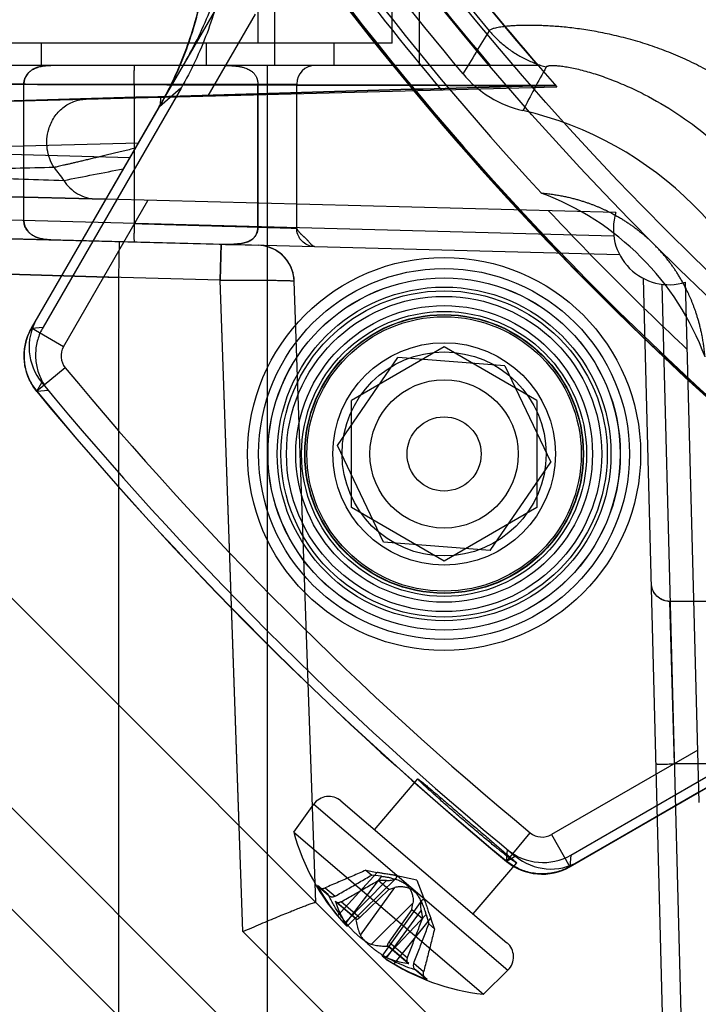
# Model space of a CAD drawing. Units: millimetres. Extents: x -1241 to 2180, y -871 to 993.
# Drawn here: x -36 to -17, y -74 to -47 of the extents above; entities that cross this region are included whole.
import ezdxf

# ---------------------------------------------------------------- set-up
doc = ezdxf.new("R2010")
doc.units = ezdxf.units.MM
doc.header["$LTSCALE"] = 19.36
doc.layers.get('0').update_dxf_attribs({"linetype": 'CONTINUOUS'})

msp = doc.modelspace()

# ---------------------------------------------------------------- linework, layer by layer
at = {"color": 6, "linetype": 'CONTINUOUS'}
for p, q in [((-28.799, -41.549), (-28.799, -48.433)), ((-29.249, -43.713), (-29.249, -47.832)), ((-25.632, -47.832), (-25.632, -43.637)), ((-24.902, -44.48), (-24.902, -48.433)), ((-25.632, -47.832), (-40.508, -47.832)), ((-35.081, -48.433), (-35.081, -47.832)), ((-30.642, -47.832), (-30.642, -48.433)), ((-27.202, -47.832), (-27.202, -48.433)), ((-29.002, -48.433), (-29.002, -83.183)), ((-35.559, -52.615), (-35.559, -48.933)), ((-31.322, -49.045), (-35.043, -55.49)), ((-31.759, -49.285), (-21.189, -49.008)), ((-29.25, -52.789), (-29.25, -48.933)), ((-28.202, -52.82), (-28.202, -48.933)), ((-31.908, -49.542), (-35.354, -55.511)), ((-35.351, -55.515), (-31.906, -49.548)), ((-31.908, -49.542), (-33.35, -52.039)), ((-19.596, -52.399), (-33.349, -52.039)), ((-32.584, -52.692), (-28.438, -52.813)), ((-28.198, -52.828), (-28.203, -52.82)), ((-28.185, -52.852), (-28.198, -52.828)), ((-29.082, -53.299), (-29.162, -53.287)), ((-27.876, -53.184), (-27.885, -53.174)), ((-27.868, -53.194), (-27.876, -53.184)), ((-27.835, -53.232), (-27.847, -53.218)), ((-27.828, -53.241), (-27.835, -53.232)), ((-28.588, -53.548), (-28.649, -53.497)), ((-28.305, -54.015), (-28.329, -53.941)), ((-17.351, -68.304), (-17.719, -54.277)), ((-24.228, -56.021), (-26.728, -57.465)), ((-21.728, -57.465), (-24.228, -56.021)), ((-21.502, -77.183), (-42.161, -56.524)), ((-27.106, -58.684), (-25.472, -56.303)), ((-22.594, -56.528), (-25.472, -56.303)), ((-22.594, -56.528), (-21.35, -59.132)), ((-26.728, -60.351), (-26.728, -57.465)), ((-21.728, -57.465), (-21.728, -60.351)), ((-25.861, -61.288), (-27.106, -58.684)), ((-22.983, -61.512), (-21.35, -59.132)), ((-24.228, -61.795), (-26.728, -60.351)), ((-21.728, -60.351), (-24.228, -61.795)), ((-22.983, -61.512), (-25.861, -61.288)), ((-14.252, -62.883), (-18.14, -62.883)), ((-20.809, -69.724), (-14.365, -66.003)), ((-14.868, -66.586), (-20.835, -70.031)), ((-20.831, -70.034), (-14.862, -66.589)), ((-26.102, -69.039), (-24.934, -67.672)), ((-28.283, -69.109), (-27.743, -68.353)), ((-28.283, -69.109), (-23.168, -73.477)), ((-23.441, -71.312), (-22.265, -69.936)), ((-26.84, -71.64), (-25.52, -70.343)), ((-26.334, -70.133), (-26.035, -70.192)), ((-26.334, -70.133), (-26.18, -70.264)), ((-25.915, -70.295), (-26.18, -70.264)), ((-24.966, -70.404), (-25.579, -70.268)), ((-27.324, -70.829), (-27.61, -70.585)), ((-25.78, -70.41), (-26.008, -70.412)), ((-25.722, -70.656), (-26.008, -70.412)), ((-25.722, -70.656), (-25.557, -70.601)), ((-24.966, -70.404), (-24.736, -70.987)), ((-25.722, -70.656), (-26.501, -71.406)), ((-27.684, -71), (-27.684, -71)), ((-27.133, -70.992), (-26.601, -71.447)), ((-25.894, -72.448), (-24.819, -70.941)), ((-25.097, -71.19), (-25.068, -71.018)), ((-25.097, -71.19), (-25.715, -72.076)), ((-25.097, -71.19), (-24.811, -71.434)), ((-24.845, -71.209), (-24.811, -71.434)), ((-24.71, -71.324), (-24.638, -71.581)), ((-24.485, -71.712), (-24.638, -71.581)), ((-24.485, -71.712), (-24.59, -71.426)), ((-25.208, -72.636), (-25.741, -72.181)), ((-25.017, -72.799), (-24.731, -73.044)), ((-23.168, -73.477), (-22.506, -72.826))]:
    msp.add_line(p, q, dxfattribs=at)
at = {"color": 9, "linetype": 'CONTINUOUS'}
for p, q in [((-30.099, -46.408), (-31.908, -49.542)), ((-30.587, -49.254), (-29.311, -47.045)), ((-21.693, -48.433), (-42.002, -48.433)), ((-44.353, -48.933), (-28.202, -48.933)), ((-32.584, -48.933), (-32.584, -52.692)), ((-31.323, -49.045), (-31.906, -49.548)), ((-40.284, -49.508), (-31.862, -49.287)), ((-31.759, -49.285), (-38.212, -49.453)), ((-31.862, -49.287), (-31.759, -49.285)), ((-38.231, -50.664), (-32.47, -50.515)), ((-32.703, -50.919), (-38.153, -50.775)), ((-33.349, -52.039), (-40.284, -51.857)), ((-38.134, -51.913), (-33.35, -52.039)), ((-35.357, -55.516), (-33.35, -52.039)), ((-34.491, -56.016), (-32.212, -52.069)), ((-19.652, -53.031), (-41.546, -52.458)), ((-42.349, -52.938), (-29.243, -53.281)), ((-19.495, -53.535), (-42.015, -52.945)), ((-33.002, -54.148), (-32.976, -53.183)), ((-30.243, -53.255), (-30.269, -54.22)), ((-30.267, -54.22), (-30.242, -53.255)), ((-30.267, -54.22), (-43.299, -53.879)), ((-38.265, -53.988), (-33.002, -54.148)), ((-33.002, -54.148), (-38.265, -53.988)), ((-38.265, -53.988), (-33.002, -54.148)), ((-33.002, -77.183), (-33.002, -54.148)), ((-29.656, -71.788), (-30.269, -54.22)), ((-29.754, -68.931), (-30.267, -54.22)), ((-27.684, -71), (-28.269, -54.246)), ((-18.265, -76.696), (-18.855, -54.176)), ((-17.778, -76.226), (-18.351, -54.333)), ((-34.491, -56.016), (-35.357, -55.516)), ((-35.351, -55.515), (-35.043, -55.49)), ((-34.443, -56.585), (-35.214, -57.222)), ((-35.211, -57.217), (-35.077, -56.982)), ((-34.899, -57.198), (-35.208, -57.221)), ((-18.012, -67.265), (-18.14, -62.883)), ((-23.452, -80.89), (-40.988, -63.354)), ((-26.834, -80.235), (-42.402, -64.663)), ((-42.402, -64.663), (-26.834, -80.235)), ((-17.388, -66.892), (-21.336, -69.171)), ((-14.252, -67.265), (-18.012, -67.265)), ((-17.358, -68.03), (-20.836, -70.037)), ((-27.743, -68.353), (-22.506, -72.826)), ((-27.011, -68.263), (-22.532, -72.089)), ((-22.542, -69.894), (-21.904, -69.124)), ((-21.336, -69.171), (-20.836, -70.037)), ((-22.541, -69.888), (-22.517, -69.579)), ((-22.302, -69.757), (-22.406, -69.817)), ((-20.81, -69.723), (-20.835, -70.032)), ((-22.432, -69.832), (-22.537, -69.891)), ((-27.099, -71.361), (-26.035, -70.192)), ((-25.915, -70.295), (-26.88, -71.548)), ((-27.355, -70.79), (-27.645, -70.541)), ((-27.435, -70.608), (-27.169, -70.835)), ((-25.78, -70.41), (-26.892, -71.538)), ((-26.485, -71.886), (-25.557, -70.601)), ((-27.152, -70.963), (-26.611, -71.425)), ((-26.997, -70.982), (-26.501, -71.406)), ((-26.192, -72.135), (-25.068, -71.018)), ((-24.71, -71.324), (-25.796, -72.473)), ((-24.845, -71.209), (-25.785, -72.483)), ((-25.578, -72.66), (-24.59, -71.426)), ((-24.261, -77.183), (-29.656, -71.788)), ((-25.176, -72.65), (-25.717, -72.188)), ((-25.219, -72.5), (-25.715, -72.076)), ((-24.781, -72.874), (-25.048, -72.647)), ((-24.973, -72.823), (-24.683, -73.072))]:
    msp.add_line(p, q, dxfattribs=at)
at = {"color": 6, "linetype": 'CONTINUOUS'}
for points in [[(-21.693, -48.433), (-22.318, -47.702), (-22.935, -46.964), (-23.542, -46.219), (-24.141, -45.466), (-24.73, -44.706), (-25.31, -43.939), (-25.88, -43.165), (-26.441, -42.384), (-26.993, -41.596)], [(-27.715, -53.32), (-27.757, -53.317), (-27.798, -53.311), (-27.838, -53.301), (-27.879, -53.287), (-27.918, -53.27), (-27.956, -53.25), (-27.992, -53.227), (-28.027, -53.2), (-28.059, -53.171), (-28.088, -53.138), (-28.114, -53.103), (-28.137, -53.066), (-28.157, -53.028), (-28.173, -52.987), (-28.186, -52.946), (-28.195, -52.904), (-28.201, -52.862), (-28.202, -52.82)], [(-28.008, -53.051), (-28.034, -53.029), (-28.04, -53.024), (-28.046, -53.018), (-28.052, -53.012), (-28.058, -53.007), (-28.065, -53.001), (-28.071, -52.995), (-28.077, -52.989), (-28.083, -52.983), (-28.089, -52.977), (-28.095, -52.971), (-28.1, -52.964), (-28.106, -52.958), (-28.112, -52.952), (-28.118, -52.945), (-28.123, -52.939), (-28.129, -52.933), (-28.134, -52.926), (-28.139, -52.92), (-28.144, -52.913), (-28.15, -52.907), (-28.155, -52.9), (-28.159, -52.894), (-28.164, -52.887), (-28.169, -52.881), (-28.173, -52.874), (-28.177, -52.867), (-28.181, -52.86), (-28.185, -52.852)], [(-27.885, -53.174), (-27.889, -53.168), (-27.894, -53.163), (-27.898, -53.158), (-27.903, -53.153), (-27.908, -53.148), (-27.913, -53.142), (-27.918, -53.137), (-27.923, -53.132), (-27.928, -53.127), (-27.933, -53.121), (-27.938, -53.116), (-27.944, -53.111), (-27.949, -53.105), (-27.955, -53.1), (-27.96, -53.095), (-27.966, -53.089), (-27.972, -53.084), (-27.978, -53.078), (-27.984, -53.073), (-27.99, -53.068), (-27.996, -53.062), (-28.002, -53.057), (-28.008, -53.051)], [(-29.004, -53.317), (-29.082, -53.299), (-29.162, -53.287), (-29.243, -53.281)], [(-28.943, -53.336), (-29.016, -53.314), (-29.09, -53.297), (-29.166, -53.286)], [(-28.803, -53.397), (-28.872, -53.364), (-28.943, -53.336), (-29.016, -53.314), (-29.09, -53.297), (-29.166, -53.286)], [(-28.853, -53.372), (-28.927, -53.342), (-29.004, -53.317)], [(-28.782, -53.408), (-28.853, -53.372), (-28.927, -53.342)], [(-27.847, -53.218), (-27.855, -53.208), (-27.868, -53.194)], [(-27.716, -53.32), (-27.72, -53.319), (-27.725, -53.318), (-27.729, -53.317), (-27.734, -53.316), (-27.738, -53.314), (-27.743, -53.312), (-27.748, -53.31), (-27.752, -53.307), (-27.757, -53.305), (-27.762, -53.302), (-27.766, -53.299), (-27.771, -53.296), (-27.775, -53.293), (-27.78, -53.289), (-27.784, -53.286), (-27.788, -53.282), (-27.792, -53.279), (-27.796, -53.275), (-27.8, -53.271), (-27.804, -53.267), (-27.808, -53.263), (-27.812, -53.258), (-27.816, -53.254), (-27.82, -53.25), (-27.824, -53.245), (-27.828, -53.241)], [(-27.715, -53.32), (-27.714, -53.32), (-27.713, -53.32), (-27.713, -53.319), (-27.712, -53.319), (-27.712, -53.319), (-27.711, -53.318), (-27.711, -53.318), (-27.711, -53.318), (-27.711, -53.317)], [(-28.275, -54.172), (-28.286, -54.099), (-28.302, -54.026), (-28.324, -53.955), (-28.351, -53.885), (-28.383, -53.818), (-28.421, -53.753), (-28.462, -53.69), (-28.509, -53.631), (-28.56, -53.575), (-28.615, -53.524), (-28.674, -53.477), (-28.737, -53.435), (-28.803, -53.397)], [(-28.269, -54.246), (-28.275, -54.168), (-28.287, -54.091), (-28.305, -54.015), (-28.329, -53.941), (-28.359, -53.868), (-28.394, -53.797), (-28.435, -53.73), (-28.481, -53.665), (-28.532, -53.605), (-28.588, -53.548), (-28.649, -53.497), (-28.713, -53.45), (-28.782, -53.408)], [(-28.56, -53.576), (-28.615, -53.524), (-28.674, -53.477)], [(-28.421, -53.753), (-28.462, -53.69), (-28.509, -53.631)], [(-28.394, -53.797), (-28.435, -53.73), (-28.481, -53.665)], [(-28.286, -54.099), (-28.302, -54.026), (-28.324, -53.955), (-28.351, -53.885), (-28.383, -53.818)], [(-18.14, -62.883), (-18.182, -62.881), (-18.224, -62.876), (-18.266, -62.867), (-18.307, -62.854), (-18.347, -62.838), (-18.386, -62.818), (-18.423, -62.795), (-18.458, -62.769), (-18.49, -62.74), (-18.52, -62.708), (-18.546, -62.673), (-18.57, -62.637), (-18.59, -62.599), (-18.607, -62.559), (-18.62, -62.519), (-18.63, -62.478), (-18.637, -62.437), (-18.639, -62.396)], [(-18.14, -62.886), (-18.182, -62.884), (-18.224, -62.879), (-18.266, -62.87), (-18.307, -62.857), (-18.347, -62.84), (-18.386, -62.821), (-18.423, -62.798), (-18.458, -62.772), (-18.49, -62.742), (-18.52, -62.71), (-18.546, -62.676), (-18.57, -62.64), (-18.59, -62.602), (-18.607, -62.562), (-18.62, -62.522), (-18.63, -62.481), (-18.636, -62.44), (-18.639, -62.399)]]:
    msp.add_lwpolyline(points, dxfattribs=at)
for centre, radius in [((37.998, 3.317), 80), ((37.998, 3.317), 79.5), ((37.998, 3.317), 56.124), ((-24.228, -58.908), 4.75), ((-24.228, -58.908), 4.748), ((-24.228, -58.908), 4.25), ((-24.228, -58.908), 3.843), ((-24.228, -58.908), 3.759), ((-24.228, -58.908), 3.75), ((-24.228, -58.908), 3.7), ((-24.228, -58.908), 3), ((-24.228, -58.908), 2.75), ((-24.228, -58.908), 2), ((-24.228, -58.908), 1)]:
    msp.add_circle(centre, radius, dxfattribs=at)
at = {"color": 9, "linetype": 'CONTINUOUS'}
for radius in [5.3, 5, 4.5, 4.4, 4]:
    msp.add_circle((-24.228, -58.908), radius, dxfattribs=at)
for centre, radius, start, end in [((37.998, 3.317), 79.397, 155.0705, 219.79108), ((37.998, 3.317), 72.403, 157.14061, 262.85939), ((37.998, 2.317), 115, 180, 241.71371), ((38.045, 3.333), 80.026, 214.12755, 220.30541), ((37.998, 3.317), 79, 214.64734, 220.92445), ((35.853, -84.1), 69.316, 148.12449, 149.2519), ((19.927, -71.272), 47.265, 151.1603, 152.7751), ((37.998, 3.317), 90.895, 216.84246, 217.11575), ((-116.528, 373.449), 432.827, 280.92671, 281.14363), ((-29.269, -54.281), 1, 2, 88.5), ((-34.058, -56.266), 1.5, 150, 219.5876), ((-34.058, -56.266), 0.5, 150, 219.5876), ((37.998, 3.317), 94, 219.58759, 230.41241), ((37.998, 3.317), 95, 219.58759, 230.41241), ((-21.586, -68.738), 0.5, 230.4124, 300), ((-21.586, -68.738), 1.5, 230.4124, 300)]:
    msp.add_arc(centre, radius, start, end, dxfattribs=at)
at = {"color": 7, "linetype": 'CONTINUOUS'}
msp.add_arc((37.998, 2.317), 130, 180, 295.75715, dxfattribs=at)
at = {"color": 6, "linetype": 'CONTINUOUS'}
for centre, radius, start, end in [((37.998, 3.317), 80.689, 210.88283, 220.10477), ((37.998, 3.317), 81.232, 211.27167, 222.79824), ((37.998, 3.317), 81.958, 211.32232, 238.67768), ((37.998, 3.317), 81.991, 211.35132, 238.64868), ((37.998, 3.317), 81.414, 213.38891, 220.06905), ((37.998, 3.317), 82, 213.28547, 236.71453), ((-27.702, -48.933), 0.5, 90, 180), ((37.998, 3.317), 79, 220.92445, 221.47908), ((-21.423, -46.721), 3.005, 220.2119, 256.9607), ((-24.228, -58.908), 9.5, 12.9322, 77.0678), ((-24.228, -58.908), 7.508, 20.4381, 69.5619), ((37.998, 3.317), 81.414, 223.13938, 226.86062), ((-18.164, -52.844), 1.5, 162.7278, 287.2722), ((-33.917, -56.027), 1.502, 150.0526, 219.4715), ((37.998, 3.317), 94.742, 219.52856, 230.47144), ((37.998, 3.317), 94.995, 219.58645, 230.41355), ((-27.336, -68.643), 0.5, 49.5, 144.5), ((-22.499, -67.515), 6, 195.4118, 222.3406), ((-21.559, -68.422), 1.502, 230.3626, 299.9409), ((-21.347, -68.598), 1.502, 230.5309, 299.9488), ((-21.581, -68.733), 1.502, 230.4702, 299.9544), ((-23.098, -68.102), 5.161, 208.2097, 219.1607), ((-22.856, -72.469), 0.5, 314.5, 49.5), ((-22.499, -67.515), 5.999, 236.6604, 263.5886), ((-22.985, -68.198), 5.161, 239.8393, 250.7903)]:
    msp.add_arc(centre, radius, start, end, dxfattribs=at)
for points, knots in [([(-31.184, -48.288), (-31.046, -48.049), (-30.79, -47.561), (-30.469, -46.801), (-30.211, -46.022), (-30.018, -45.225), (-29.889, -44.416), (-29.827, -43.599), (-29.833, -42.778), (-29.907, -41.957), (-30.047, -41.142), (-30.252, -40.342), (-30.521, -39.562), (-30.851, -38.812), (-31.111, -38.332), (-31.251, -38.099)], [0, 0, 0, 0, 0.077538, 0.154554, 0.23132, 0.307988, 0.384527, 0.461105, 0.537897, 0.615079, 0.692367, 0.769808, 0.84694, 0.923669, 1, 1, 1, 1]), ([(-31.432, -38.85), (-31.29, -39.084), (-31.025, -39.565), (-30.689, -40.317), (-30.416, -41.094), (-30.207, -41.89), (-30.062, -42.701), (-29.984, -43.521), (-29.974, -44.345), (-30.032, -45.166), (-30.159, -45.98), (-30.353, -46.78), (-30.61, -47.562), (-30.931, -48.321), (-31.185, -48.807), (-31.322, -49.045)], [0, 0, 0, 0, 0.076953, 0.15388, 0.230783, 0.307674, 0.384612, 0.461553, 0.538494, 0.615429, 0.692358, 0.769239, 0.846131, 0.923047, 1, 1, 1, 1]), ([(-31.908, -49.542), (-31.78, -49.32), (-31.541, -48.867), (-31.236, -48.162), (-30.984, -47.436), (-30.788, -46.692), (-30.649, -45.935), (-30.568, -45.168), (-30.548, -44.397), (-30.587, -43.624), (-30.686, -42.855), (-30.842, -42.096), (-31.055, -41.354), (-31.321, -40.635), (-31.639, -39.944), (-31.885, -39.503), (-32.015, -39.288)], [0, 0, 0, 0, 0.071449, 0.142766, 0.214114, 0.285568, 0.357068, 0.428643, 0.50031, 0.572226, 0.644309, 0.716298, 0.788114, 0.859391, 0.930033, 1, 1, 1, 1]), ([(-32.023, -39.342), (-31.892, -39.556), (-31.646, -39.997), (-31.328, -40.688), (-31.062, -41.405), (-30.85, -42.143), (-30.694, -42.896), (-30.595, -43.66), (-30.555, -44.427), (-30.575, -45.195), (-30.654, -45.957), (-30.792, -46.71), (-30.986, -47.45), (-31.236, -48.174), (-31.54, -48.876), (-31.778, -49.328), (-31.906, -49.548)], [0, 0, 0, 0, 0.070379, 0.14134, 0.212752, 0.284484, 0.356281, 0.428103, 0.499873, 0.571477, 0.642932, 0.714312, 0.785752, 0.857152, 0.928554, 1, 1, 1, 1]), ([(-35.559, -48.933), (-35.559, -48.922), (-35.558, -48.901), (-35.555, -48.87), (-35.549, -48.839), (-35.541, -48.808), (-35.53, -48.777), (-35.517, -48.746), (-35.5, -48.715), (-35.481, -48.684), (-35.457, -48.654), (-35.43, -48.624), (-35.399, -48.595), (-35.362, -48.567), (-35.321, -48.54), (-35.273, -48.515), (-35.219, -48.492), (-35.158, -48.472), (-35.089, -48.455), (-35.012, -48.442), (-34.925, -48.434), (-34.863, -48.433), (-34.831, -48.433)], [0, 0, 0, 0, 0.03137, 0.06291, 0.094803, 0.127248, 0.160425, 0.194568, 0.229898, 0.266702, 0.305271, 0.345975, 0.389218, 0.435483, 0.485339, 0.539403, 0.598445, 0.663248, 0.734787, 0.814026, 0.902059, 1, 1, 1, 1]), ([(-34.831, -48.433), (-34.868, -48.433), (-34.944, -48.435), (-35.054, -48.448), (-35.158, -48.471), (-35.251, -48.504), (-35.331, -48.544), (-35.397, -48.592), (-35.45, -48.644), (-35.492, -48.7), (-35.523, -48.757), (-35.544, -48.815), (-35.556, -48.873), (-35.559, -48.913), (-35.559, -48.933)], [0, 0, 0, 0, 0.11358, 0.228261, 0.337784, 0.43755, 0.52675, 0.60801, 0.683557, 0.753477, 0.818388, 0.8799, 0.940424, 1, 1, 1, 1]), ([(-30.139, -48.433), (-30.096, -48.433), (-30.015, -48.434), (-29.898, -48.441), (-29.791, -48.453), (-29.696, -48.47), (-29.615, -48.491), (-29.547, -48.515), (-29.492, -48.54), (-29.445, -48.567), (-29.407, -48.594), (-29.376, -48.622), (-29.349, -48.65), (-29.328, -48.678), (-29.31, -48.706), (-29.295, -48.733), (-29.283, -48.759), (-29.274, -48.784), (-29.267, -48.808), (-29.261, -48.831), (-29.257, -48.852), (-29.254, -48.873), (-29.252, -48.893), (-29.251, -48.913), (-29.25, -48.926), (-29.25, -48.933)], [0, 0, 0, 0, 0.110426, 0.212753, 0.306753, 0.391389, 0.464409, 0.52602, 0.578743, 0.624599, 0.665162, 0.701641, 0.734889, 0.76552, 0.79398, 0.820555, 0.845433, 0.86875, 0.89057, 0.910982, 0.930165, 0.94844, 0.965976, 0.983072, 1, 1, 1, 1]), ([(-21.606, -51.873), (-21.554, -51.877), (-21.455, -51.887), (-21.31, -51.906), (-21.174, -51.927), (-21.047, -51.95), (-20.928, -51.974), (-20.814, -52.001), (-20.705, -52.029), (-20.603, -52.057), (-20.505, -52.087), (-20.413, -52.117), (-20.326, -52.147), (-20.243, -52.177), (-20.163, -52.208), (-20.085, -52.24), (-20.009, -52.272), (-19.937, -52.305), (-19.868, -52.337), (-19.801, -52.369), (-19.739, -52.4), (-19.679, -52.432), (-19.623, -52.462), (-19.57, -52.492), (-19.52, -52.521), (-19.472, -52.549), (-19.426, -52.577), (-19.382, -52.604), (-19.339, -52.632), (-19.297, -52.659), (-19.256, -52.686), (-19.217, -52.713), (-19.178, -52.74), (-19.14, -52.767), (-19.101, -52.796), (-19.06, -52.826), (-19.019, -52.857), (-18.977, -52.89), (-18.934, -52.924), (-18.893, -52.958), (-18.852, -52.992), (-18.812, -53.027), (-18.77, -53.063), (-18.729, -53.1), (-18.687, -53.138), (-18.647, -53.176), (-18.608, -53.214), (-18.583, -53.239), (-18.571, -53.251)], [0, 0, 0, 0, 0.045623, 0.088427, 0.12864, 0.16644, 0.202121, 0.236448, 0.269372, 0.300718, 0.330543, 0.35892, 0.385972, 0.411882, 0.436824, 0.461792, 0.486016, 0.509342, 0.531786, 0.553367, 0.574089, 0.593857, 0.612663, 0.630528, 0.647425, 0.663573, 0.679257, 0.694656, 0.709691, 0.724331, 0.738603, 0.752573, 0.766384, 0.780258, 0.79441, 0.809046, 0.824423, 0.84032, 0.856305, 0.87203, 0.88745, 0.90306, 0.919219, 0.935821, 0.952505, 0.96873, 0.98448, 1, 1, 1, 1]), ([(-34.832, -53.133), (-34.875, -53.132), (-34.962, -53.127), (-35.085, -53.107), (-35.197, -53.074), (-35.292, -53.032), (-35.37, -52.982), (-35.432, -52.926), (-35.48, -52.867), (-35.517, -52.806), (-35.541, -52.742), (-35.556, -52.678), (-35.559, -52.635), (-35.559, -52.615)], [0, 0, 0, 0, 0.132186, 0.260107, 0.377515, 0.481744, 0.573889, 0.656153, 0.731511, 0.803176, 0.871672, 0.936699, 1, 1, 1, 1]), ([(-35.559, -52.615), (-35.559, -52.634), (-35.556, -52.674), (-35.544, -52.733), (-35.523, -52.791), (-35.492, -52.849), (-35.45, -52.906), (-35.397, -52.96), (-35.33, -53.009), (-35.251, -53.052), (-35.158, -53.087), (-35.054, -53.112), (-34.944, -53.128), (-34.869, -53.132), (-34.832, -53.133)], [0, 0, 0, 0, 0.05987, 0.11916, 0.180761, 0.246179, 0.316835, 0.393161, 0.47507, 0.564599, 0.664227, 0.773165, 0.887073, 1, 1, 1, 1]), ([(-29.248, -52.789), (-29.247, -52.803), (-29.246, -52.829), (-29.251, -52.867), (-29.259, -52.905), (-29.27, -52.941), (-29.284, -52.975), (-29.302, -53.009), (-29.324, -53.042), (-29.35, -53.074), (-29.381, -53.104), (-29.417, -53.132), (-29.458, -53.157), (-29.505, -53.179), (-29.558, -53.199), (-29.619, -53.217), (-29.691, -53.232), (-29.776, -53.245), (-29.875, -53.254), (-29.991, -53.259), (-30.075, -53.258), (-30.12, -53.257)], [0, 0, 0, 0, 0.035382, 0.069886, 0.103916, 0.137201, 0.170275, 0.204068, 0.239071, 0.275586, 0.313922, 0.35435, 0.396873, 0.442253, 0.492173, 0.54848, 0.613146, 0.688293, 0.776227, 0.879395, 1, 1, 1, 1]), ([(-30.12, -53.257), (-30.058, -53.258), (-29.943, -53.259), (-29.776, -53.246), (-29.626, -53.221), (-29.493, -53.178), (-29.404, -53.123), (-29.351, -53.072), (-29.322, -53.035), (-29.302, -53.003), (-29.288, -52.975), (-29.278, -52.95), (-29.268, -52.922), (-29.26, -52.889), (-29.252, -52.844), (-29.249, -52.81), (-29.25, -52.789)], [0, 0, 0, 0, 0.165678, 0.310137, 0.4479, 0.573809, 0.681524, 0.727065, 0.767953, 0.807102, 0.828766, 0.852522, 0.878667, 0.908355, 0.945332, 1, 1, 1, 1]), ([(-17.192, -56.286), (-17.197, -56.235), (-17.207, -56.135), (-17.225, -55.99), (-17.246, -55.855), (-17.269, -55.728), (-17.294, -55.608), (-17.321, -55.494), (-17.348, -55.386), (-17.377, -55.283), (-17.407, -55.186), (-17.436, -55.094), (-17.466, -55.007), (-17.497, -54.924), (-17.528, -54.843), (-17.56, -54.765), (-17.592, -54.69), (-17.624, -54.617), (-17.656, -54.548), (-17.689, -54.482), (-17.72, -54.419), (-17.751, -54.36), (-17.782, -54.303), (-17.812, -54.25), (-17.84, -54.2), (-17.868, -54.153), (-17.896, -54.107), (-17.924, -54.062), (-17.951, -54.019), (-17.979, -53.977), (-18.006, -53.937), (-18.032, -53.897), (-18.059, -53.859), (-18.087, -53.82), (-18.115, -53.781), (-18.145, -53.741), (-18.177, -53.699), (-18.21, -53.657), (-18.244, -53.615), (-18.277, -53.573), (-18.311, -53.533), (-18.346, -53.492), (-18.382, -53.451), (-18.42, -53.409), (-18.458, -53.368), (-18.496, -53.328), (-18.533, -53.289), (-18.558, -53.264), (-18.571, -53.251)], [0, 0, 0, 0, 0.045621, 0.088424, 0.128631, 0.166416, 0.202086, 0.236413, 0.269342, 0.300697, 0.330531, 0.358908, 0.385956, 0.411866, 0.436812, 0.461781, 0.486002, 0.509317, 0.531749, 0.55332, 0.574039, 0.593809, 0.612619, 0.630489, 0.647389, 0.663536, 0.679219, 0.694616, 0.709652, 0.724293, 0.738567, 0.752539, 0.766351, 0.780227, 0.794381, 0.809018, 0.824395, 0.840291, 0.856277, 0.872005, 0.887428, 0.90304, 0.919201, 0.935807, 0.952495, 0.968724, 0.984478, 1, 1, 1, 1]), ([(-35.354, -55.511), (-35.384, -55.564), (-35.439, -55.673), (-35.5, -55.845), (-35.54, -56.023), (-35.557, -56.204), (-35.553, -56.387), (-35.527, -56.567), (-35.479, -56.743), (-35.41, -56.912), (-35.322, -57.072), (-35.25, -57.17), (-35.211, -57.217)], [0, 0, 0, 0, 0.10017, 0.20023, 0.300201, 0.400113, 0.499995, 0.599877, 0.699788, 0.799759, 0.899819, 1, 1, 1, 1]), ([(-35.208, -57.221), (-35.247, -57.175), (-35.318, -57.076), (-35.407, -56.916), (-35.476, -56.747), (-35.524, -56.572), (-35.55, -56.391), (-35.554, -56.209), (-35.536, -56.028), (-35.497, -55.849), (-35.435, -55.678), (-35.382, -55.568), (-35.351, -55.515)], [0, 0, 0, 0, 0.100176, 0.200233, 0.300201, 0.400109, 0.499989, 0.599868, 0.699777, 0.799745, 0.899802, 1, 1, 1, 1]), ([(-35.043, -55.49), (-35.074, -55.543), (-35.129, -55.652), (-35.189, -55.824), (-35.229, -56.002), (-35.247, -56.184), (-35.242, -56.367), (-35.216, -56.547), (-35.168, -56.723), (-35.099, -56.893), (-35.01, -57.052), (-34.938, -57.151), (-34.899, -57.198)], [0, 0, 0, 0, 0.100173, 0.200233, 0.300204, 0.400116, 0.499997, 0.599879, 0.69979, 0.799761, 0.899821, 1, 1, 1, 1]), ([(-24.259, -68.301), (-24.306, -68.259), (-24.395, -68.18), (-24.52, -68.067), (-24.632, -67.966), (-24.728, -67.878), (-24.804, -67.804), (-24.869, -67.748), (-24.9, -67.704), (-24.935, -67.686), (-24.93, -67.664), (-24.898, -67.703), (-24.862, -67.72), (-24.796, -67.779), (-24.716, -67.843), (-24.618, -67.925), (-24.507, -68.019), (-24.382, -68.125), (-24.245, -68.242), (-24.096, -68.369), (-23.937, -68.505), (-23.772, -68.646), (-23.605, -68.789), (-23.439, -68.931), (-23.276, -69.07), (-23.118, -69.204), (-23.015, -69.292), (-22.965, -69.335)], [0, 0, 0, 0, 0.053603, 0.102052, 0.145124, 0.182716, 0.213391, 0.237242, 0.25393, 0.262589, 0.263809, 0.271235, 0.286754, 0.310048, 0.340596, 0.377311, 0.418695, 0.465611, 0.517604, 0.573491, 0.633431, 0.696685, 0.75942, 0.822232, 0.883871, 0.943412, 1, 1, 1, 1]), ([(-22.432, -69.832), (-22.461, -69.81), (-22.524, -69.761), (-22.624, -69.682), (-22.737, -69.591), (-22.863, -69.488), (-23.001, -69.375), (-23.149, -69.253), (-23.306, -69.122), (-23.468, -68.985), (-23.631, -68.847), (-23.794, -68.708), (-23.954, -68.569), (-24.109, -68.433), (-24.21, -68.344), (-24.259, -68.301)], [0, 0, 0, 0, 0.046116, 0.099912, 0.16044, 0.229121, 0.304038, 0.384909, 0.471329, 0.561489, 0.651056, 0.740548, 0.830645, 0.918011, 1, 1, 1, 1]), ([(-22.965, -69.335), (-22.918, -69.376), (-22.829, -69.452), (-22.703, -69.56), (-22.591, -69.656), (-22.494, -69.741), (-22.434, -69.793), (-22.406, -69.817)], [0, 0, 0, 0, 0.251655, 0.476669, 0.675695, 0.851117, 1, 1, 1, 1]), ([(-22.406, -69.817), (-22.386, -69.835), (-22.352, -69.864), (-22.304, -69.903), (-22.281, -69.918), (-22.26, -69.94), (-22.292, -69.926), (-22.316, -69.911), (-22.373, -69.876), (-22.41, -69.849), (-22.432, -69.832)], [0, 0, 0, 0, 0.211413, 0.363742, 0.454879, 0.483476, 0.521367, 0.621462, 0.781847, 1, 1, 1, 1]), ([(-20.835, -70.031), (-20.888, -70.062), (-20.997, -70.116), (-21.169, -70.177), (-21.347, -70.216), (-21.529, -70.234), (-21.711, -70.23), (-21.891, -70.204), (-22.067, -70.156), (-22.236, -70.087), (-22.396, -69.998), (-22.494, -69.927), (-22.541, -69.888)], [0, 0, 0, 0, 0.100187, 0.200245, 0.300215, 0.400125, 0.500005, 0.599886, 0.699796, 0.799765, 0.899823, 1, 1, 1, 1]), ([(-26.334, -70.133), (-26.456, -70.186), (-26.701, -70.291), (-27.068, -70.449), (-27.313, -70.555), (-27.435, -70.608)], [0, 0, 0, 0, 0.333433, 0.666767, 1, 1, 1, 1]), ([(-27.169, -70.835), (-27.059, -70.772), (-26.839, -70.645), (-26.51, -70.454), (-26.29, -70.328), (-26.18, -70.264)], [0, 0, 0, 0, 0.333257, 0.666594, 1, 1, 1, 1]), ([(-25.78, -70.41), (-25.755, -70.41), (-25.709, -70.408), (-25.648, -70.399), (-25.601, -70.387), (-25.565, -70.373), (-25.539, -70.359), (-25.521, -70.344), (-25.509, -70.33), (-25.503, -70.316), (-25.506, -70.302), (-25.516, -70.29), (-25.533, -70.281), (-25.556, -70.273), (-25.585, -70.266), (-25.62, -70.26), (-25.663, -70.253), (-25.714, -70.246), (-25.776, -70.237), (-25.85, -70.226), (-25.938, -70.211), (-26.001, -70.199), (-26.035, -70.192)], [0, 0, 0, 0, 0.087602, 0.157847, 0.21338, 0.256843, 0.290691, 0.317184, 0.338062, 0.354365, 0.368822, 0.385123, 0.406327, 0.433994, 0.468465, 0.510459, 0.559757, 0.618688, 0.689953, 0.776004, 0.878871, 1, 1, 1, 1]), ([(-25.915, -70.295), (-25.883, -70.298), (-25.821, -70.307), (-25.732, -70.323), (-25.65, -70.341), (-25.576, -70.361), (-25.51, -70.381), (-25.449, -70.403), (-25.393, -70.427), (-25.341, -70.454), (-25.294, -70.483), (-25.252, -70.516), (-25.215, -70.552), (-25.182, -70.591), (-25.153, -70.633), (-25.128, -70.678), (-25.107, -70.726), (-25.089, -70.777), (-25.075, -70.832), (-25.065, -70.892), (-25.062, -70.954), (-25.065, -70.997), (-25.068, -71.018)], [0, 0, 0, 0, 0.076503, 0.148652, 0.215058, 0.275363, 0.330109, 0.380841, 0.429289, 0.475094, 0.518845, 0.560692, 0.601466, 0.641934, 0.68215, 0.722844, 0.763719, 0.806315, 0.851534, 0.899407, 0.949285, 1, 1, 1, 1]), ([(-27.645, -70.541), (-27.64, -70.551), (-27.627, -70.57), (-27.602, -70.593), (-27.573, -70.61), (-27.54, -70.62), (-27.505, -70.624), (-27.469, -70.62), (-27.446, -70.613), (-27.435, -70.608)], [0, 0, 0, 0, 0.137489, 0.276869, 0.416711, 0.558514, 0.702942, 0.850516, 1, 1, 1, 1]), ([(-26.997, -70.982), (-26.887, -70.918), (-26.668, -70.792), (-26.338, -70.602), (-26.118, -70.475), (-26.008, -70.412)], [0, 0, 0, 0, 0.333273, 0.666612, 1, 1, 1, 1]), ([(-24.71, -71.324), (-24.719, -71.293), (-24.737, -71.233), (-24.767, -71.148), (-24.797, -71.07), (-24.828, -71), (-24.859, -70.937), (-24.89, -70.88), (-24.922, -70.829), (-24.957, -70.782), (-24.993, -70.74), (-25.032, -70.704), (-25.073, -70.673), (-25.117, -70.646), (-25.163, -70.624), (-25.212, -70.607), (-25.262, -70.594), (-25.316, -70.584), (-25.372, -70.579), (-25.433, -70.578), (-25.495, -70.584), (-25.536, -70.594), (-25.557, -70.601)], [0, 0, 0, 0, 0.076643, 0.148773, 0.215161, 0.27545, 0.330181, 0.380899, 0.429335, 0.475128, 0.518866, 0.560702, 0.601466, 0.641922, 0.682128, 0.72281, 0.763675, 0.806259, 0.851467, 0.899327, 0.949191, 1, 1, 1, 1]), ([(-26.88, -71.548), (-26.941, -71.47), (-27.057, -71.309), (-27.216, -71.056), (-27.31, -70.88), (-27.355, -70.79)], [0, 0, 0, 0, 0.330242, 0.663453, 1, 1, 1, 1]), ([(-27.169, -70.835), (-27.178, -70.841), (-27.198, -70.85), (-27.23, -70.858), (-27.261, -70.858), (-27.291, -70.851), (-27.317, -70.836), (-27.339, -70.816), (-27.35, -70.799), (-27.355, -70.79)], [0, 0, 0, 0, 0.154766, 0.303687, 0.446125, 0.584179, 0.720553, 0.859017, 1, 1, 1, 1]), ([(-29.656, -71.788), (-29.574, -71.752), (-29.413, -71.683), (-29.175, -71.581), (-28.945, -71.484), (-28.727, -71.392), (-28.525, -71.309), (-28.341, -71.234), (-28.177, -71.169), (-28.036, -71.114), (-27.917, -71.069), (-27.825, -71.037), (-27.753, -71.011), (-27.716, -71.004), (-27.687, -70.995), (-27.684, -71)], [0, 0, 0, 0, 0.125136, 0.247877, 0.366053, 0.47772, 0.581184, 0.675033, 0.758159, 0.829719, 0.889114, 0.935956, 0.970014, 0.991205, 1, 1, 1, 1]), ([(-26.892, -71.538), (-26.929, -71.48), (-26.999, -71.359), (-27.086, -71.166), (-27.132, -71.032), (-27.152, -70.963)], [0, 0, 0, 0, 0.326554, 0.659259, 1, 1, 1, 1]), ([(-26.997, -70.982), (-27.007, -70.987), (-27.026, -70.996), (-27.055, -71.006), (-27.082, -71.009), (-27.107, -71.007), (-27.128, -70.998), (-27.144, -70.983), (-27.15, -70.97), (-27.152, -70.963)], [0, 0, 0, 0, 0.184288, 0.354458, 0.506715, 0.641898, 0.763743, 0.880455, 1, 1, 1, 1]), ([(-24.845, -71.209), (-24.849, -71.184), (-24.854, -71.138), (-24.855, -71.077), (-24.85, -71.028), (-24.842, -70.991), (-24.832, -70.963), (-24.821, -70.942), (-24.809, -70.928), (-24.795, -70.921), (-24.781, -70.921), (-24.768, -70.93), (-24.756, -70.944), (-24.745, -70.966), (-24.734, -70.993), (-24.722, -71.028), (-24.709, -71.069), (-24.693, -71.118), (-24.675, -71.177), (-24.652, -71.249), (-24.624, -71.333), (-24.602, -71.394), (-24.59, -71.426)], [0, 0, 0, 0, 0.087768, 0.158001, 0.213523, 0.256979, 0.290821, 0.317309, 0.338182, 0.354483, 0.368937, 0.385235, 0.406435, 0.434097, 0.468562, 0.510548, 0.559837, 0.618757, 0.69001, 0.776045, 0.878894, 1, 1, 1, 1]), ([(-27.099, -71.361), (-27.08, -71.384), (-27.044, -71.428), (-26.993, -71.488), (-26.947, -71.54), (-26.909, -71.581), (-26.878, -71.614), (-26.86, -71.629), (-26.842, -71.645), (-26.837, -71.628), (-26.851, -71.61), (-26.866, -71.577), (-26.883, -71.552), (-26.892, -71.538)], [0, 0, 0, 0, 0.18024, 0.339285, 0.47885, 0.595526, 0.683057, 0.739144, 0.765905, 0.780022, 0.822646, 0.897184, 1, 1, 1, 1]), ([(-26.611, -71.425), (-26.61, -71.43), (-26.608, -71.44), (-26.598, -71.451), (-26.583, -71.454), (-26.565, -71.45), (-26.545, -71.441), (-26.523, -71.426), (-26.508, -71.413), (-26.501, -71.406)], [0, 0, 0, 0, 0.11294, 0.208138, 0.306741, 0.430115, 0.587012, 0.778868, 1, 1, 1, 1]), ([(-26.192, -72.135), (-26.207, -72.131), (-26.24, -72.117), (-26.292, -72.09), (-26.35, -72.052), (-26.415, -72.005), (-26.484, -71.951), (-26.554, -71.891), (-26.624, -71.826), (-26.694, -71.758), (-26.762, -71.688), (-26.824, -71.618), (-26.863, -71.571), (-26.88, -71.548)], [0, 0, 0, 0, 0.05179, 0.115607, 0.192292, 0.281344, 0.378703, 0.479841, 0.584069, 0.691693, 0.800106, 0.904405, 1, 1, 1, 1]), ([(-26.611, -71.425), (-26.604, -71.481), (-26.586, -71.59), (-26.544, -71.745), (-26.506, -71.841), (-26.485, -71.886)], [0, 0, 0, 0, 0.356762, 0.689239, 1, 1, 1, 1]), ([(-25.219, -72.5), (-25.174, -72.382), (-25.083, -72.145), (-24.947, -71.789), (-24.856, -71.552), (-24.811, -71.434)], [0, 0, 0, 0, 0.333273, 0.666612, 1, 1, 1, 1]), ([(-25.048, -72.647), (-25.002, -72.528), (-24.911, -72.292), (-24.775, -71.937), (-24.684, -71.7), (-24.638, -71.581)], [0, 0, 0, 0, 0.333257, 0.666594, 1, 1, 1, 1]), ([(-26.485, -71.886), (-26.478, -71.9), (-26.459, -71.93), (-26.424, -71.977), (-26.377, -72.029), (-26.321, -72.086), (-26.256, -72.145), (-26.186, -72.205), (-26.112, -72.264), (-26.034, -72.322), (-25.953, -72.378), (-25.874, -72.429), (-25.822, -72.459), (-25.796, -72.473)], [0, 0, 0, 0, 0.05179, 0.115607, 0.192292, 0.281344, 0.378703, 0.479841, 0.584069, 0.691693, 0.800106, 0.904405, 1, 1, 1, 1]), ([(-24.485, -71.712), (-24.518, -71.842), (-24.583, -72.1), (-24.682, -72.487), (-24.748, -72.745), (-24.781, -72.874)], [0, 0, 0, 0, 0.333433, 0.666767, 1, 1, 1, 1]), ([(-25.717, -72.188), (-25.774, -72.19), (-25.885, -72.189), (-26.044, -72.172), (-26.145, -72.149), (-26.192, -72.135)], [0, 0, 0, 0, 0.356762, 0.689239, 1, 1, 1, 1]), ([(-25.717, -72.188), (-25.723, -72.188), (-25.732, -72.187), (-25.745, -72.179), (-25.751, -72.165), (-25.75, -72.147), (-25.743, -72.125), (-25.732, -72.101), (-25.721, -72.085), (-25.715, -72.076)], [0, 0, 0, 0, 0.11294, 0.208138, 0.306741, 0.430115, 0.587012, 0.778868, 1, 1, 1, 1]), ([(-25.578, -72.66), (-25.604, -72.645), (-25.652, -72.617), (-25.72, -72.575), (-25.779, -72.538), (-25.825, -72.507), (-25.863, -72.481), (-25.88, -72.466), (-25.898, -72.45), (-25.882, -72.443), (-25.862, -72.454), (-25.828, -72.464), (-25.801, -72.476), (-25.785, -72.483)], [0, 0, 0, 0, 0.18024, 0.339285, 0.47885, 0.595526, 0.683057, 0.739144, 0.765905, 0.780022, 0.822646, 0.897184, 1, 1, 1, 1]), ([(-25.796, -72.473), (-25.71, -72.521), (-25.533, -72.611), (-25.258, -72.728), (-25.069, -72.794), (-24.973, -72.823)], [0, 0, 0, 0, 0.330242, 0.663453, 1, 1, 1, 1]), ([(-25.785, -72.483), (-25.722, -72.511), (-25.592, -72.561), (-25.388, -72.616), (-25.248, -72.641), (-25.176, -72.65)], [0, 0, 0, 0, 0.326554, 0.659259, 1, 1, 1, 1]), ([(-25.219, -72.5), (-25.223, -72.511), (-25.229, -72.531), (-25.234, -72.561), (-25.233, -72.589), (-25.227, -72.613), (-25.215, -72.632), (-25.197, -72.645), (-25.183, -72.649), (-25.176, -72.65)], [0, 0, 0, 0, 0.184288, 0.354458, 0.506715, 0.641898, 0.763743, 0.880455, 1, 1, 1, 1]), ([(-25.048, -72.647), (-25.052, -72.657), (-25.058, -72.678), (-25.06, -72.711), (-25.055, -72.741), (-25.044, -72.769), (-25.026, -72.794), (-25.002, -72.812), (-24.983, -72.82), (-24.973, -72.823)], [0, 0, 0, 0, 0.154766, 0.303687, 0.446125, 0.584179, 0.720553, 0.859017, 1, 1, 1, 1]), ([(-24.683, -73.072), (-24.693, -73.068), (-24.714, -73.058), (-24.74, -73.037), (-24.762, -73.011), (-24.777, -72.98), (-24.786, -72.946), (-24.788, -72.91), (-24.784, -72.886), (-24.781, -72.874)], [0, 0, 0, 0, 0.137489, 0.276869, 0.416711, 0.558514, 0.702942, 0.850516, 1, 1, 1, 1])]:
    msp.add_open_spline(points, degree=3, knots=knots, dxfattribs=at)
at = {"color": 9, "linetype": 'CONTINUOUS'}
for points, knots in [([(-12.816, -57.69), (-12.81, -57.684), (-12.798, -57.667), (-12.78, -57.637), (-12.763, -57.595), (-12.749, -57.542), (-12.734, -57.477), (-12.72, -57.4), (-12.707, -57.315), (-12.696, -57.219), (-12.687, -57.113), (-12.679, -56.997), (-12.674, -56.868), (-12.67, -56.729), (-12.67, -56.578), (-12.671, -56.418), (-12.677, -56.248), (-12.685, -56.069), (-12.698, -55.882), (-12.715, -55.686), (-12.736, -55.482), (-12.763, -55.27), (-12.796, -55.05), (-12.834, -54.822), (-12.88, -54.587), (-12.932, -54.343), (-12.992, -54.092), (-13.06, -53.835), (-13.136, -53.576), (-13.22, -53.318), (-13.31, -53.063), (-13.407, -52.81), (-13.512, -52.561), (-13.624, -52.315), (-13.744, -52.071), (-13.873, -51.83), (-14.01, -51.592), (-14.156, -51.356), (-14.31, -51.123), (-14.473, -50.895), (-14.644, -50.672), (-14.821, -50.455), (-15.005, -50.245), (-15.196, -50.042), (-15.393, -49.846), (-15.597, -49.657), (-15.808, -49.474), (-16.025, -49.298), (-16.249, -49.129), (-16.478, -48.967), (-16.71, -48.814), (-16.946, -48.67), (-17.184, -48.535), (-17.425, -48.408), (-17.669, -48.29), (-17.915, -48.179), (-18.165, -48.075), (-18.419, -47.979), (-18.676, -47.889), (-18.935, -47.807), (-19.195, -47.732), (-19.452, -47.665), (-19.703, -47.605), (-19.946, -47.554), (-20.181, -47.51), (-20.407, -47.472), (-20.625, -47.44), (-20.836, -47.414), (-21.038, -47.393), (-21.232, -47.377), (-21.417, -47.365), (-21.594, -47.357), (-21.763, -47.352), (-21.922, -47.351), (-22.072, -47.352), (-22.21, -47.356), (-22.337, -47.361), (-22.452, -47.369), (-22.556, -47.378), (-22.65, -47.39), (-22.734, -47.402), (-22.808, -47.416), (-22.871, -47.431), (-22.922, -47.446), (-22.961, -47.462), (-22.989, -47.48), (-23.004, -47.491), (-23.01, -47.496)], [0, 0, 0, 0, 0.001521, 0.003708, 0.006247, 0.00948, 0.013511, 0.018111, 0.023281, 0.028977, 0.03523, 0.042153, 0.049771, 0.058081, 0.067031, 0.076574, 0.086675, 0.09729, 0.108422, 0.120094, 0.13226, 0.144926, 0.158104, 0.171812, 0.186059, 0.200854, 0.216188, 0.231996, 0.24809, 0.264222, 0.280288, 0.296328, 0.312357, 0.328409, 0.344516, 0.360702, 0.377013, 0.393444, 0.410024, 0.426702, 0.443382, 0.459989, 0.476562, 0.493065, 0.509566, 0.526043, 0.542595, 0.559201, 0.575864, 0.592504, 0.609022, 0.625385, 0.641635, 0.657774, 0.673853, 0.689889, 0.705929, 0.722001, 0.738124, 0.754336, 0.770472, 0.786281, 0.801585, 0.816331, 0.83051, 0.844133, 0.857213, 0.869777, 0.881835, 0.893397, 0.904416, 0.914932, 0.924951, 0.934418, 0.943291, 0.951523, 0.959067, 0.965901, 0.972053, 0.977646, 0.982691, 0.987179, 0.991109, 0.994195, 0.996627, 0.998636, 1, 1, 1, 1]), ([(-23.01, -47.496), (-22.978, -47.534), (-22.913, -47.608), (-22.807, -47.716), (-22.693, -47.82), (-22.573, -47.92), (-22.448, -48.013), (-22.318, -48.101), (-22.183, -48.182), (-22.045, -48.256), (-21.903, -48.323), (-21.76, -48.382), (-21.618, -48.432), (-21.523, -48.461), (-21.476, -48.473)], [0, 0, 0, 0, 0.079428, 0.16142, 0.245403, 0.329798, 0.414771, 0.499531, 0.584279, 0.66956, 0.754501, 0.838686, 0.920678, 1, 1, 1, 1]), ([(-32.584, -48.933), (-32.584, -48.906), (-32.584, -48.855), (-32.584, -48.779), (-32.583, -48.707), (-32.582, -48.641), (-32.581, -48.582), (-32.579, -48.531), (-32.577, -48.491), (-32.577, -48.459), (-32.573, -48.445), (-32.573, -48.433), (-32.571, -48.433)], [0, 0, 0, 0, 0.15625, 0.308656, 0.453467, 0.587121, 0.706331, 0.808169, 0.890136, 0.950235, 0.98704, 1, 1, 1, 1]), ([(-21.476, -48.473), (-21.473, -48.468), (-21.464, -48.459), (-21.445, -48.45), (-21.42, -48.442), (-21.389, -48.436), (-21.35, -48.433), (-21.286, -48.431), (-21.191, -48.435), (-21.059, -48.448), (-20.907, -48.472), (-20.737, -48.504), (-20.484, -48.563), (-20.144, -48.661), (-19.719, -48.811), (-19.276, -48.994), (-18.676, -49.282), (-17.942, -49.712), (-17.112, -50.324), (-16.342, -51.021), (-15.645, -51.791), (-15.033, -52.621), (-14.601, -53.355), (-14.314, -53.955), (-14.131, -54.397), (-13.981, -54.821), (-13.883, -55.161), (-13.824, -55.414), (-13.791, -55.584), (-13.768, -55.736), (-13.755, -55.869), (-13.75, -55.965), (-13.752, -56.029), (-13.756, -56.068), (-13.762, -56.1), (-13.769, -56.125), (-13.779, -56.145), (-13.788, -56.153), (-13.793, -56.156)], [0, 0, 0, 0, 0.001368, 0.003108, 0.005325, 0.00806, 0.011331, 0.015144, 0.024386, 0.035716, 0.04891, 0.0637, 0.079819, 0.115174, 0.153843, 0.19487, 0.2373, 0.323753, 0.411499, 0.499873, 0.588289, 0.67614, 0.762632, 0.805015, 0.845967, 0.884564, 0.919877, 0.935994, 0.950798, 0.964023, 0.975403, 0.984712, 0.988561, 0.991867, 0.994632, 0.996872, 0.998628, 1, 1, 1, 1]), ([(-34.745, -51.185), (-34.793, -51.11), (-34.872, -50.948), (-34.936, -50.686), (-34.946, -50.414), (-34.893, -50.119), (-34.754, -49.821), (-34.518, -49.559), (-34.218, -49.388), (-33.993, -49.343), (-33.881, -49.34)], [0, 0, 0, 0, 0.108712, 0.218651, 0.328998, 0.438761, 0.583294, 0.724996, 0.863394, 1, 1, 1, 1]), ([(-31.862, -49.287), (-31.863, -49.287), (-31.867, -49.293), (-31.869, -49.303), (-31.873, -49.321), (-31.875, -49.345), (-31.878, -49.375), (-31.882, -49.428), (-31.883, -49.471), (-31.885, -49.501)], [0, 0, 0, 0, 0.023879, 0.07508, 0.156282, 0.26742, 0.408, 0.577405, 1, 1, 1, 1]), ([(-32.555, -50.662), (-32.609, -50.676), (-32.718, -50.703), (-32.879, -50.741), (-33.036, -50.779), (-33.189, -50.815), (-33.337, -50.851), (-33.48, -50.885), (-33.618, -50.918), (-33.75, -50.95), (-33.876, -50.98), (-33.996, -51.009), (-34.108, -51.035), (-34.214, -51.06), (-34.312, -51.084), (-34.403, -51.105), (-34.487, -51.124), (-34.562, -51.142), (-34.63, -51.158), (-34.69, -51.172), (-34.727, -51.181), (-34.745, -51.185)], [0, 0, 0, 0, 0.07525, 0.149043, 0.220818, 0.290477, 0.35795, 0.42345, 0.486709, 0.547207, 0.604805, 0.65938, 0.710819, 0.759026, 0.803919, 0.84543, 0.883459, 0.917896, 0.94877, 0.976124, 1, 1, 1, 1]), ([(-34.745, -51.185), (-35.439, -51.199), (-36.835, -51.228), (-38.942, -51.269), (-40.354, -51.303), (-41.064, -51.318)], [0, 0, 0, 0, 0.329586, 0.662887, 1, 1, 1, 1]), ([(-41.064, -51.318), (-40.325, -51.341), (-38.855, -51.392), (-36.662, -51.461), (-35.208, -51.508), (-34.484, -51.531)], [0, 0, 0, 0, 0.336951, 0.670036, 1, 1, 1, 1]), ([(-34.484, -51.531), (-34.436, -51.605), (-34.324, -51.742), (-34.116, -51.901), (-33.878, -52.003), (-33.708, -52.029), (-33.623, -52.032)], [0, 0, 0, 0, 0.256006, 0.507316, 0.754731, 1, 1, 1, 1]), ([(-32.584, -52.692), (-32.585, -52.725), (-32.587, -52.789), (-32.588, -52.881), (-32.59, -52.966), (-32.59, -53.031), (-32.59, -53.077), (-32.59, -53.106), (-32.589, -53.131), (-32.589, -53.152), (-32.588, -53.169), (-32.587, -53.18), (-32.586, -53.186), (-32.586, -53.189), (-32.585, -53.191), (-32.585, -53.192), (-32.584, -53.192)], [0, 0, 0, 0, 0.194712, 0.381948, 0.554717, 0.706026, 0.771533, 0.82955, 0.879701, 0.92161, 0.954905, 0.979222, 0.987909, 0.994236, 0.998201, 1, 1, 1, 1]), ([(-32.584, -52.692), (-32.585, -52.701), (-32.585, -52.717), (-32.586, -52.741), (-32.586, -52.766), (-32.587, -52.79), (-32.587, -52.814), (-32.588, -52.845), (-32.588, -52.883), (-32.589, -52.927), (-32.59, -52.981), (-32.59, -53.031), (-32.59, -53.077), (-32.59, -53.106), (-32.589, -53.131), (-32.589, -53.152), (-32.588, -53.169), (-32.587, -53.18), (-32.586, -53.186), (-32.586, -53.189), (-32.585, -53.191), (-32.585, -53.192), (-32.584, -53.192)], [0, 0, 0, 0, 0.049017, 0.097895, 0.146523, 0.194793, 0.242596, 0.289821, 0.382102, 0.470761, 0.554924, 0.70626, 0.771767, 0.829776, 0.87991, 0.921793, 0.955052, 0.979325, 0.987987, 0.994286, 0.998223, 1, 1, 1, 1]), ([(-32.584, -52.692), (-32.439, -52.697), (-32.149, -52.705), (-31.719, -52.718), (-31.298, -52.73), (-30.89, -52.742), (-30.499, -52.753), (-30.129, -52.764), (-29.784, -52.774), (-29.466, -52.783), (-29.179, -52.791), (-28.926, -52.799), (-28.708, -52.805), (-28.527, -52.81), (-28.39, -52.814), (-28.285, -52.818), (-28.238, -52.819), (-28.191, -52.82), (-28.259, -52.818), (-28.306, -52.817), (-28.429, -52.813), (-28.576, -52.809), (-28.769, -52.803), (-28.996, -52.797), (-29.159, -52.792), (-29.246, -52.789)], [0, 0, 0, 0, 0.080545, 0.160164, 0.238055, 0.313393, 0.385657, 0.454066, 0.517938, 0.576662, 0.629744, 0.676657, 0.716913, 0.750138, 0.776032, 0.794362, 0.804951, 0.807711, 0.812804, 0.825711, 0.846315, 0.874399, 0.909772, 0.952068, 1, 1, 1, 1]), ([(-30.269, -54.22), (-30.139, -54.219), (-29.884, -54.219), (-29.57, -54.219), (-29.33, -54.22), (-29.162, -54.221), (-29.005, -54.222), (-28.86, -54.224), (-28.729, -54.226), (-28.612, -54.228), (-28.512, -54.23), (-28.438, -54.233), (-28.388, -54.235), (-28.357, -54.236), (-28.331, -54.238), (-28.31, -54.239), (-28.293, -54.241), (-28.281, -54.242), (-28.274, -54.244), (-28.27, -54.245), (-28.269, -54.246), (-28.269, -54.246)], [0, 0, 0, 0, 0.195031, 0.382337, 0.47092, 0.555013, 0.633786, 0.706452, 0.772275, 0.830687, 0.881158, 0.923159, 0.940826, 0.956221, 0.969325, 0.980118, 0.988579, 0.994691, 0.99845, 0.999469, 1, 1, 1, 1]), ([(116.902, -81.343), (115.2, -78.59), (111.8, -74.964), (106.574, -71.126), (100.98, -67.805), (93.532, -64.509), (84.218, -61.602), (74.68, -59.554), (65.014, -58.253), (55.281, -57.636), (45.528, -57.676), (35.8, -58.374), (26.146, -59.761), (16.629, -61.907), (7.351, -64.929), (-0.045, -68.348), (-5.563, -71.79), (-9.416, -74.788), (-12.849, -78.266), (-15.656, -82.278), (-17.55, -86.805), (-18.002, -90.062), (-18.002, -91.683)], [0, 0, 0, 0, 0.062309, 0.093571, 0.124836, 0.187336, 0.249855, 0.312382, 0.374914, 0.437449, 0.499985, 0.56252, 0.625052, 0.687579, 0.750096, 0.812592, 0.843857, 0.875118, 0.906369, 0.937601, 0.968809, 1, 1, 1, 1]), ([(-18.512, -67.265), (-18.512, -67.265), (-18.511, -67.266), (-18.509, -67.266), (-18.506, -67.267), (-18.499, -67.267), (-18.488, -67.268), (-18.472, -67.269), (-18.451, -67.269), (-18.426, -67.27), (-18.397, -67.27), (-18.351, -67.27), (-18.286, -67.27), (-18.201, -67.269), (-18.108, -67.267), (-18.045, -67.266), (-18.012, -67.265)], [0, 0, 0, 0, 0.001799, 0.00576, 0.012079, 0.020755, 0.045045, 0.078307, 0.120183, 0.170305, 0.228301, 0.293799, 0.445135, 0.617963, 0.80526, 1, 1, 1, 1])]:
    msp.add_open_spline(points, degree=3, knots=knots, dxfattribs=at)
at = {"color": 6, "linetype": 'CONTINUOUS'}
for points in [[(-21.222, -48.97), (-24.61, -48.97), (-31.384, -48.951), (-38.159, -48.933), (-41.546, -48.933)], [(-41.546, -48.933), (-38.159, -48.933), (-31.384, -48.951), (-24.609, -48.97), (-21.222, -48.97)], [(-21.222, -48.97), (-24.399, -49.053), (-30.753, -49.239), (-37.107, -49.425), (-40.284, -49.508)], [(-40.284, -49.508), (-37.107, -49.425), (-30.753, -49.239), (-24.399, -49.053), (-21.222, -48.97)], [(-29.25, -48.933), (-29.25, -49.575), (-29.249, -50.861), (-29.248, -52.147), (-29.248, -52.789)]]:
    msp.add_open_spline(points, degree=3, dxfattribs=at)

doc.saveas('drawing.dxf')
